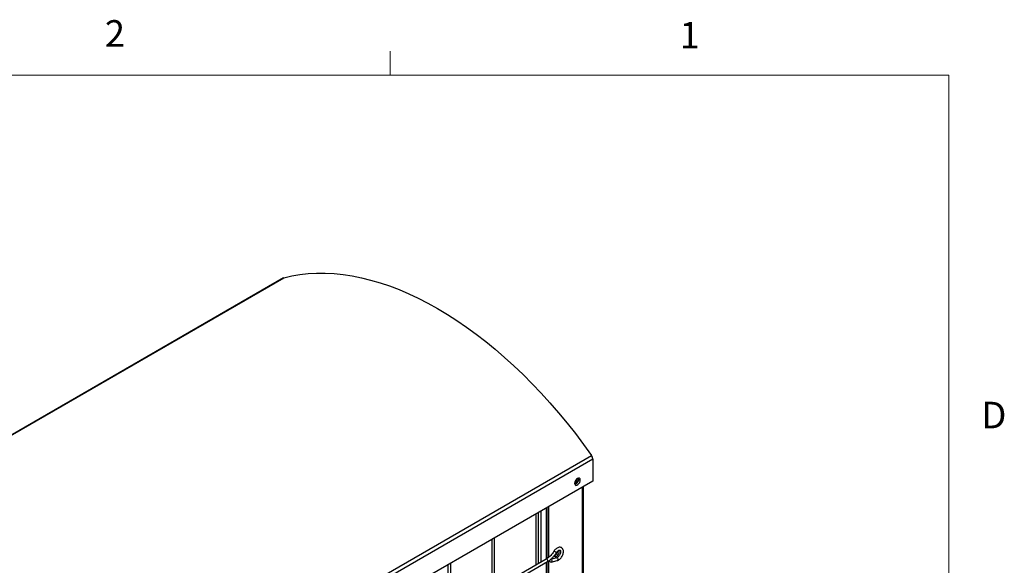
# Model space of a CAD drawing. Units: inches. Extents: x 0.4 to 16.6, y 0.2 to 10.8.
# Drawn here: x 13.1 to 16.6, y 8.9 to 10.8 of the extents above; entities that cross this region are included whole.
import ezdxf

# ---------------------------------------------------------------- set-up
doc = ezdxf.new("R2010")
doc.units = ezdxf.units.IN
doc.header["$MEASUREMENT"] = 0
doc.styles.add('SLDTEXTSTYLE0', font='TXT', dxfattribs={"width": 0.75})

msp = doc.modelspace()

# ---------------------------------------------------------------- linework, layer by layer
at = {"color": 7, "linetype": 'Continuous', "lineweight": 18}
for p, q in [((14.4073, 10.6421), (14.4073, 10.7269)), ((0.6263, 10.6421), (16.3763, 10.6421)), ((16.3763, 0.3921), (16.3763, 10.6421))]:
    msp.add_line(p, q, dxfattribs=at)
at = {"color": 7, "linetype": 'Continuous', "lineweight": 25}
for p, q in [((14.0306, 9.9275), (10.9923, 8.1735)), ((10.9936, 8.174), (14.0319, 9.928)), ((12.0781, 7.5479), (15.1164, 9.3019)), ((12.0825, 7.5352), (15.1209, 9.2892)), ((15.1209, 9.2892), (15.1207, 9.2108)), ((15.1207, 9.2108), (12.0824, 7.4568)), ((15.0667, 9.2189), (15.0667, 9.2192)), ((15.0671, 9.2189), (15.067, 9.2208)), ((15.0885, 6.9504), (15.0885, 9.1921)), ((14.9197, 9.0947), (14.9197, 8.9148)), ((14.9297, 8.9205), (14.9297, 9.1005)), ((14.9386, 8.9257), (14.9386, 9.1056)), ((14.9608, 8.9388), (14.9608, 9.1184)), ((14.9663, 8.9431), (14.9663, 9.1216)), ((14.765, 9.0054), (14.765, 8.8255)), ((14.775, 8.8312), (14.775, 9.0112)), ((14.9568, 8.9362), (13.355, 8.0114)), ((13.36, 8.0028), (14.9618, 8.9275)), ((14.6204, 8.7419), (14.6204, 8.9219)), ((14.9608, 8.1223), (14.9608, 8.9269)), ((14.9663, 8.1265), (14.9663, 8.9304)), ((14.993, 8.9406), (14.9717, 8.9349)), ((14.9743, 8.9252), (14.9956, 8.9309)), ((14.6104, 8.9161), (14.6104, 8.7362))]:
    msp.add_line(p, q, dxfattribs=at)
at = {"color": 8, "linetype": 'Continuous', "lineweight": 25}
for p, q in [((15.0851, 6.9457), (15.0851, 9.1902)), ((14.9581, 8.937), (14.9581, 9.1169)), ((14.9581, 8.1205), (14.9581, 8.9253))]:
    msp.add_line(p, q, dxfattribs=at)
at = {"color": 7, "linetype": 'Continuous', "lineweight": 25, "flags": 128}
for points in [[(14.0306, 9.9275), (14.0309, 9.9276), (14.0319, 9.928)], [(14.0319, 9.928), (14.0598, 9.9345), (14.0884, 9.9395), (14.1177, 9.9428), (14.1476, 9.9445), (14.1781, 9.9445), (14.2092, 9.9429), (14.2407, 9.9397), (14.2728, 9.9348), (14.3052, 9.9283), (14.338, 9.9202), (14.3711, 9.9105), (14.4045, 9.8992), (14.4382, 9.8864), (14.472, 9.8719), (14.506, 9.856), (14.54, 9.8385), (14.5742, 9.8196), (14.6083, 9.7991), (14.6423, 9.7773), (14.6763, 9.754), (14.7101, 9.7294), (14.7438, 9.7034), (14.7772, 9.6761), (14.8103, 9.6475), (14.8431, 9.6178), (14.8756, 9.5868), (14.9076, 9.5547), (14.9391, 9.5215), (14.9702, 9.4873), (15.0007, 9.452), (15.0306, 9.4158), (15.0599, 9.3787), (15.0885, 9.3407), (15.1164, 9.3019)], [(15.067, 9.2209), (15.0634, 9.218), (15.0602, 9.2139), (15.058, 9.2092), (15.0569, 9.2045), (15.0573, 9.2004), (15.0589, 9.1976), (15.0617, 9.1963), (15.0651, 9.1967), (15.0688, 9.1989), (15.0723, 9.2024), (15.075, 9.2069), (15.0767, 9.2117), (15.077, 9.2161), (15.076, 9.2196), (15.0738, 9.2218), (15.0707, 9.2222), (15.067, 9.2209)], [(15.0614, 9.2008), (15.0578, 9.1995), (15.0576, 9.1995)], [(14.9851, 8.9482), (14.9859, 8.9466), (14.9882, 8.9451), (14.9913, 8.9451), (14.9947, 8.9467), (14.998, 8.9496), (15.0007, 8.9536), (15.0025, 8.958), (15.0031, 8.9622)], [(15.0031, 8.9622), (15.0025, 8.9657), (15.0015, 8.9673)], [(14.9739, 8.9345), (14.9752, 8.9334), (14.9761, 8.9318), (14.9766, 8.9299), (14.9765, 8.928), (14.9759, 8.9265), (14.9748, 8.9254), (14.9735, 8.9251), (14.972, 8.9256), (14.9708, 8.9267), (14.9698, 8.9283), (14.9693, 8.9302), (14.9694, 8.9321), (14.9698, 8.9331)], [(14.9717, 8.9349), (14.9725, 8.935), (14.9739, 8.9345)]]:
    msp.add_lwpolyline(points, dxfattribs=at)
at = {"color": 8, "linetype": 'Continuous', "lineweight": 25, "flags": 128}
for points in [[(14.9618, 8.9275), (14.9618, 8.9275), (14.9626, 8.9284), (14.9629, 8.9298), (14.9626, 8.9315), (14.9618, 8.9333), (14.9607, 8.9348), (14.9593, 8.9359), (14.958, 8.9364), (14.9568, 8.9362)], [(14.993, 8.9406), (14.9938, 8.9407), (14.9952, 8.9402)], [(14.9952, 8.9402), (14.9965, 8.9391), (14.9975, 8.9375), (14.9979, 8.9356), (14.9978, 8.9337), (14.9972, 8.9322), (14.9962, 8.9312), (14.9956, 8.9309)]]:
    msp.add_lwpolyline(points, dxfattribs=at)
at = {"color": 7, "linetype": 'Continuous', "lineweight": 25}
for centre, radius, start, end in [((15.0979, 9.2883), 0.023, 2.3078, 36.25), ((15.0466, 9.2179), 0.0181, 304.7124, 3.8955), ((15.0451, 9.2188), 0.0193, 307.7983, 334.7662), ((15.0438, 9.2195), 0.0228, 305.7613, 2.8635), ((15.0431, 9.22), 0.024, 306.0389, 357.5641), ((15.0524, 9.2175), 0.019, 298.3453, 14.3551), ((14.9795, 8.9653), 0.018, 288.048, 357.1348)]:
    msp.add_arc(centre, radius, start, end, dxfattribs=at)
at = {"color": 8, "linetype": 'Continuous', "lineweight": 25}
msp.add_arc((14.9712, 8.9338), 0.0329, 49.0752, 66.5718, dxfattribs=at)
at = {"color": 7, "linetype": 'Continuous', "lineweight": 25}
for points, knots in [([(15.0571, 9.2042), (15.058, 9.205), (15.0601, 9.2066), (15.0618, 9.2092), (15.0625, 9.2106), (15.0625, 9.2106)], [0, 0, 0, 0, 0.446701, 0.996597, 1, 1, 1, 1]), ([(15.0625, 9.2106), (15.0616, 9.2094), (15.0601, 9.2074), (15.0581, 9.2062), (15.0573, 9.2056)], [0, 0, 0, 0, 0.565798, 1, 1, 1, 1]), ([(14.9842, 8.964), (14.9833, 8.9626), (14.9807, 8.9586), (14.9759, 8.9524), (14.9698, 8.9459), (14.9634, 8.9403), (14.959, 8.9376), (14.9568, 8.9362)], [0, 0, 0, 0, 0.115381, 0.33675, 0.557827, 0.778152, 1, 1, 1, 1]), ([(14.9618, 8.9275), (14.9631, 8.9283), (14.9669, 8.9306), (14.9731, 8.9354), (14.9801, 8.942), (14.9865, 8.9495), (14.9905, 8.9552), (14.9925, 8.9583), (14.9927, 8.9587)], [0, 0, 0, 0, 0.11563, 0.333575, 0.551206, 0.768418, 0.973898, 1, 1, 1, 1]), ([(14.9956, 8.9309), (14.9965, 8.9312), (14.9991, 8.9321), (15.0031, 8.9345), (15.0075, 8.9384), (15.0114, 8.9434), (15.0145, 8.9489), (15.0167, 8.9548), (15.0178, 8.9607), (15.0176, 8.9661), (15.0162, 8.9707), (15.0138, 8.9744), (15.0104, 8.9769), (15.0063, 8.9782), (15.0019, 8.978), (14.9974, 8.9765), (14.9928, 8.9738), (14.9885, 8.9698), (14.9857, 8.9663), (14.9844, 8.9643), (14.9842, 8.964)], [0, 0, 0, 0, 0.035187, 0.096553, 0.159182, 0.221858, 0.284413, 0.34725, 0.410778, 0.475568, 0.533094, 0.58706, 0.639469, 0.694526, 0.748759, 0.805532, 0.86613, 0.928821, 0.988299, 1, 1, 1, 1]), ([(14.9927, 8.9587), (14.9932, 8.9594), (14.9945, 8.9614), (14.9972, 8.9644), (15.0004, 8.9668), (15.0033, 8.968), (15.0052, 8.9681), (15.006, 8.9677), (15.0068, 8.967), (15.0076, 8.9648), (15.0078, 8.9614), (15.007, 8.9572), (15.0053, 8.9527), (15.0027, 8.9484), (14.9996, 8.9447), (14.9964, 8.9421), (14.9942, 8.941), (14.9932, 8.9407), (14.993, 8.9406)], [0, 0, 0, 0, 0.0354895, 0.1046237, 0.1726987, 0.2390014, 0.3048287, 0.373907, 0.4453857, 0.5086601, 0.5763577, 0.643794, 0.7123618, 0.7818358, 0.8513618, 0.9197611, 0.9829228, 1, 1, 1, 1])]:
    msp.add_open_spline(points, degree=3, knots=knots, dxfattribs=at)

# ---------------------------------------------------------------- texts
at = {"color": 7, "linetype": 'Continuous', "lineweight": 0, "char_height": 0.0937, "attachment_point": 1, "style": 'SLDTEXTSTYLE0'}
for s, insert in [('2', (13.401, 10.8362)), ('1', (15.4274, 10.8301)), ('D', (16.4913, 9.491))]:
    msp.add_mtext(s, dxfattribs=dict(at, insert=insert))

doc.saveas('drawing.dxf')
